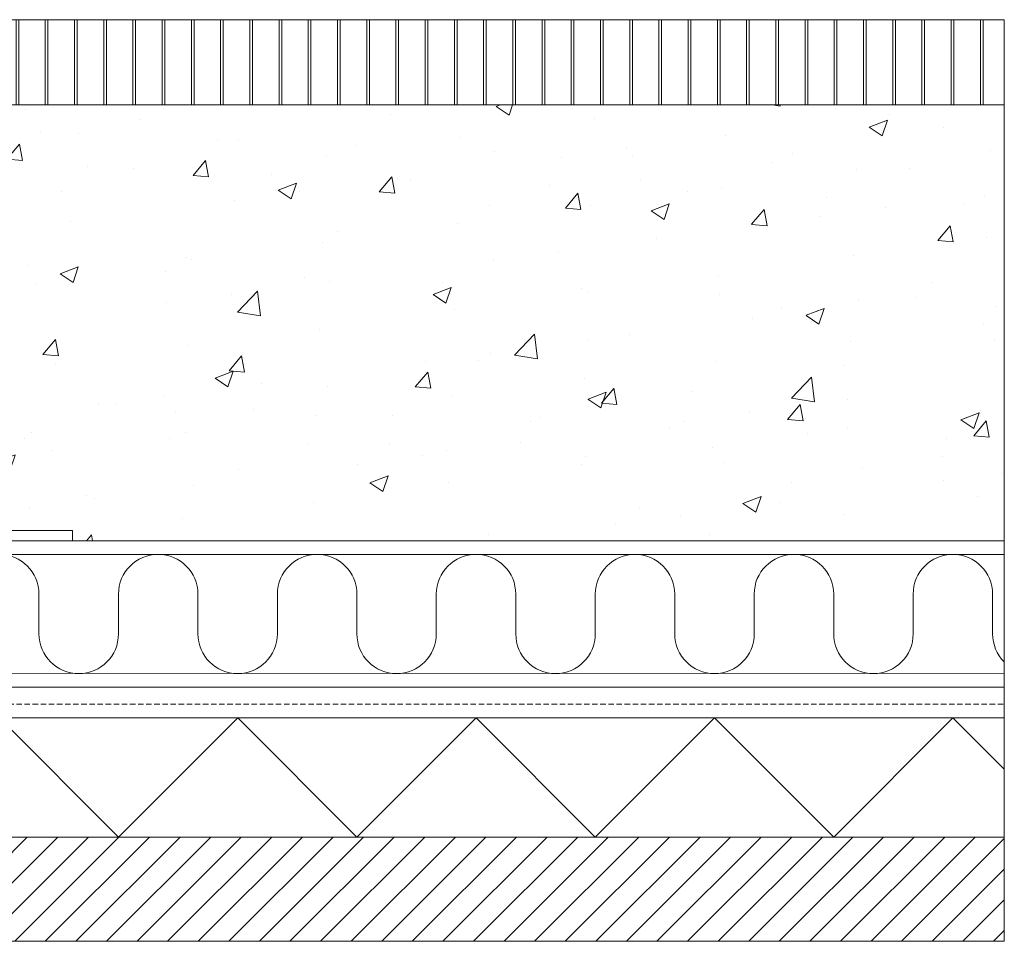
# Model space of a CAD drawing. Units: millimetres. Extents: x -3599 to 42330, y 5331 to 28496.
# Drawn here: x 38122 to 38700, y 8024 to 8565 of the extents above; entities that cross this region are included whole.
import ezdxf

# ---------------------------------------------------------------- set-up
doc = ezdxf.new("R2010")
doc.units = ezdxf.units.MM
doc.linetypes.add('HIDDEN2', pattern=[4.7625, 3.175, -1.5875])
doc.layers.get('0').update_dxf_attribs({"lineweight": 9})
doc.layers.add('L_hatch', color=252, linetype='Continuous', lineweight=18, transparency=0.6)

msp = doc.modelspace()

# ---------------------------------------------------------------- hatches: boundary and pattern name
h = msp.add_hatch()
h.set_pattern_fill('JIS_LC_8A', color=256, scale=2.2, angle=45)
h.set_pattern_definition([(90, (32577.501, -2087.43), (-17.16, 0), []), (90, (32579.057, -2085.875), (-17.16, 0), [])])
h.paths.add_polyline_path([(38700.49, 8565.43), (38053.3, 8565.43), (38053.3, 8515.43), (38700.49, 8515.43)])
edge = h.paths.add_edge_path(flags=17)
edge.add_line((38053.3, 8565.43), (38480.3, 8565.43))
at = {"layer": 'L_hatch', "transparency": 33554687}
h = msp.add_hatch(dxfattribs=at)
h.set_pattern_fill('AR-CONC', color=256, scale=0.6)
h.set_pattern_definition([(50, (21680.29, -16695.78), (109.3108, -9.56345), [11.43, -125.73]), (355, (21680.29, -16695.78), (-21.14605, 114.6341), [9.144, -100.58435]), (100.45144, (21689.4, -16696.57), (88.16475, 105.07065), [9.714, -106.85415]), (46.1842, (21680.29, -16665.3), (162.6474, -25.2254), [17.145, -188.595]), (96.63556, (21693.84, -16667.4), (142.4425, 148.4557), [14.571, -160.2814]), (351.18415, (21680.29, -16665.3), (142.4425, 148.4557), [13.716, -150.8758]), (21, (21695.53, -16672.92), (90.96863, -61.35912), [11.43, -125.73]), (326, (21695.53, -16672.92), (37.0812, 110.5128), [9.144, -100.584]), (71.45144, (21703.11, -16678.03), (128.04985, 49.15366), [9.714, -106.85396]), (37.5, (21680.29, -16695.776), (1.85316, 50.733023), [0, -99.3648, 0, -102.108, 0, -100.965]), (7.5, (21680.29, -16695.776), (40.0918, 60.108345), [0, -58.2168, 0, -97.0788, 0, -38.481]), (327.5, (21646.304, -16695.776), (81.354357, -3.437246), [0, -38.1, 0, -118.872, 0, -157.734]), (317.5, (21631.064, -16695.776), (88.87751, 15.2559), [0, -49.53, 0, -78.9432, 0, -112.014])])
h.paths.add_polyline_path([(38700.49, 8515.43), (38053.3, 8515.43), (38053.3, 8499.18), (38071.3, 8499.18), (38075.3, 8485.43), (38075.3, 8265.43), (38153.3, 8265.43), (38153.3, 8259.43), (38700.49, 8259.43)])
at = {"layer": 'L_hatch'}
h = msp.add_hatch(dxfattribs=at)
h.set_pattern_fill('ANSI31', color=256, scale=4)
h.set_pattern_definition([(45, (32144.501, -2135.434), (-8.980256, 8.980256), [])])
h.paths.add_polyline_path([(37620.3, 8024.22), (38700.49, 8024.22), (38700.49, 8085.43), (37620.3, 8085.43)])

# ---------------------------------------------------------------- linework, layer by layer
for p, q in [((38700.49, 8560.43), (38700.49, 8085.43)), ((37620.3, 8259.43), (38700.49, 8259.43)), ((37620.3, 8251.43), (38700.49, 8251.43)), ((37620.3, 8251.43), (38700.49, 8251.43)), ((37620.3, 8181.43), (38700.49, 8181.67)), ((37620.3, 8173.43), (38700.49, 8173.43)), ((37620.3, 8155.43), (38700.49, 8155.43)), ((38110.3, 8155.43), (38250.3, 8155.43)), ((38250.3, 8155.43), (38390.3, 8155.43)), ((38390.3, 8155.43), (38530.3, 8155.43)), ((38530.3, 8155.43), (38700.49, 8155.43)), ((38700.49, 8085.43), (37620.3, 8085.43)), ((38040.3, 8085.43), (38180.3, 8085.43)), ((38180.3, 8085.43), (38320.3, 8085.43)), ((38320.3, 8085.43), (38460.3, 8085.43)), ((38460.3, 8085.43), (38680.49, 8085.43)), ((38680.49, 8085.43), (38700.49, 8085.43)), ((38700.49, 8024.22), (38700.49, 8085.43)), ((37620.3, 8024.22), (38700.49, 8024.22))]:
    msp.add_line(p, q)
at = {"linetype": 'HIDDEN2'}
msp.add_line((37620.3, 8163.43), (38700.49, 8163.43), dxfattribs=at)
msp.add_lwpolyline([(38700.49, 8565.43), (38053.3, 8565.43), (38053.3, 8515.43), (38700.49, 8515.43)], close=True)
msp.add_lwpolyline([(38053.3, 8265.43), (37953.3, 8265.43), (37953.3, 8259.43), (38153.3, 8259.43), (38153.3, 8265.43), (38053.3, 8265.43)])
at = {"layer": 'L_hatch'}
msp.add_line((38670.3, 8155.43), (38700.49, 8125.24), dxfattribs=at)
msp.add_lwpolyline([(38086.96, 8228.1, -1), (38133.63, 8228.1), (38133.63, 8204.76, 1), (38180.3, 8204.76), (38180.3, 8216.43), (38180.3, 8228.1, -1), (38226.96, 8228.1), (38226.96, 8204.76, 1), (38273.63, 8204.76), (38273.63, 8216.43), (38273.63, 8228.1, -1), (38320.3, 8228.1), (38320.3, 8204.76, 1), (38366.96, 8204.76), (38366.96, 8216.43), (38366.96, 8228.1, -1), (38413.63, 8228.1), (38413.63, 8204.76, 1), (38460.3, 8204.76), (38460.3, 8216.43), (38460.3, 8228.1, -1), (38506.96, 8228.1), (38506.96, 8204.76, 1), (38553.63, 8204.76), (38553.63, 8216.43), (38553.63, 8228.1, -1), (38600.3, 8228.1), (38600.3, 8204.76, 1), (38646.96, 8204.76), (38646.96, 8216.43), (38646.96, 8228.1, -1), (38693.63, 8228.1), (38693.63, 8204.76, 0.199329), (38700.49, 8188.24)], format="xyb", dxfattribs=at)
msp.add_lwpolyline([(37620.3, 8085.43), (37690.3, 8155.43), (37760.3, 8085.43), (37830.3, 8155.43), (37900.3, 8085.43), (37970.3, 8155.43), (38040.3, 8085.43), (38110.3, 8155.43), (38180.3, 8085.43), (38250.3, 8155.43), (38320.3, 8085.43), (38390.3, 8155.43), (38460.3, 8085.43), (38530.3, 8155.43), (38600.3, 8085.43), (38670.3, 8155.43)], dxfattribs=at)

doc.saveas('drawing.dxf')
